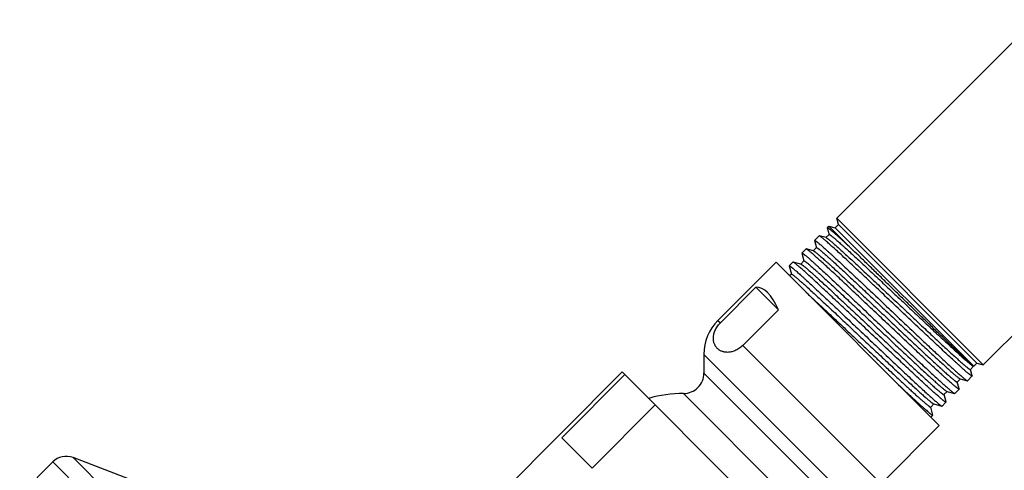
# Model space of a CAD drawing. Units: inches. Extents: x 6.6 to 14.8, y -3.4 to 21.4.
# Drawn here: x 7.1 to 10.9, y 18.2 to 20 of the extents above; entities that cross this region are included whole.
import ezdxf

# ---------------------------------------------------------------- set-up
doc = ezdxf.new("R2010")
doc.units = ezdxf.units.IN
doc.header["$LTSCALE"] = 1.21
doc.header["$MEASUREMENT"] = 0
doc.layers.get('0').update_dxf_attribs({"linetype": 'CONTINUOUS'})

msp = doc.modelspace()

# ---------------------------------------------------------------- linework, layer by layer
at = {"color": 7, "linetype": 'Continuous'}
for p, q in [((11.0602, 20.0123), (10.2829, 19.235)), ((11.6347, 19.4378), (10.8574, 18.6605)), ((10.2896, 19.2101), (10.2829, 19.235)), ((10.8574, 18.6605), (10.2829, 19.235)), ((10.2521, 19.2042), (10.2456, 19.1977)), ((10.2456, 19.1977), (10.2456, 19.197)), ((10.2456, 19.197), (10.2525, 19.1712)), ((10.2521, 19.2042), (10.3424, 19.1138)), ((10.2521, 19.2042), (10.2769, 19.1975)), ((10.2769, 19.1975), (10.2896, 19.2101)), ((10.8198, 18.6546), (10.2769, 19.1975)), ((10.8325, 18.6671), (10.2896, 19.2101)), ((10.2136, 19.1657), (10.1958, 19.1479)), ((10.2143, 19.1657), (10.2136, 19.1657)), ((10.2408, 19.1587), (10.2143, 19.1657)), ((10.2148, 19.1656), (10.2143, 19.1657)), ((10.2527, 19.1712), (10.2403, 19.1588)), ((10.2408, 19.1587), (10.2423, 19.158)), ((10.2525, 19.1712), (10.2525, 19.171)), ((10.1624, 19.1145), (10.1462, 19.0983)), ((10.1631, 19.1145), (10.1624, 19.1145)), ((10.1916, 19.1069), (10.1631, 19.1145)), ((10.1635, 19.1144), (10.1631, 19.1145)), ((10.2035, 19.1195), (10.191, 19.107)), ((10.1958, 19.1472), (10.1958, 19.1479)), ((10.1958, 19.1472), (10.2032, 19.1194)), ((10.2032, 19.1194), (10.2033, 19.1193)), ((10.1461, 19.0976), (10.1462, 19.0983)), ((10.1461, 19.0976), (10.1542, 19.0674)), ((10.0447, 19.0622), (9.817, 18.8345)), ((10.6847, 18.4223), (10.0447, 19.0622)), ((10.0963, 19.0478), (10.0964, 19.0485)), ((10.0963, 19.0478), (10.1049, 19.0157)), ((10.111, 19.0631), (10.0964, 19.0485)), ((10.1117, 19.0631), (10.111, 19.0631)), ((10.1426, 19.0549), (10.1117, 19.0631)), ((10.1122, 19.063), (10.1117, 19.0631)), ((10.1544, 19.0675), (10.142, 19.055)), ((10.1542, 19.0674), (10.1542, 19.0673)), ((10.1051, 19.0157), (10.0982, 19.0088)), ((10.1049, 19.0157), (10.1049, 19.0155)), ((9.9659, 18.9643), (9.8265, 18.8249)), ((9.9659, 18.9643), (10.054, 18.8762)), ((10.054, 18.8762), (9.9146, 18.7368)), ((9.7619, 18.7015), (9.7619, 18.6282)), ((10.807, 18.6422), (10.8194, 18.6546)), ((10.8176, 18.6553), (10.8191, 18.6547)), ((10.8188, 18.6548), (10.8196, 18.6546)), ((10.8198, 18.6546), (10.8196, 18.6546)), ((10.8201, 18.6547), (10.8325, 18.6671)), ((10.8201, 18.6547), (10.8201, 18.6547)), ((10.8325, 18.6671), (10.8574, 18.6605)), ((9.4419, 18.6327), (8.7772, 17.968)), ((9.4524, 18.6222), (9.2049, 18.3747)), ((10.2551, 17.8195), (9.4419, 18.6327)), ((10.8138, 18.6168), (10.7953, 18.5983)), ((10.8138, 18.6176), (10.8072, 18.6424)), ((10.8138, 18.6176), (10.8138, 18.6168)), ((10.7551, 18.593), (10.7675, 18.6055)), ((10.7625, 18.5663), (10.7553, 18.5933)), ((10.7665, 18.6058), (10.767, 18.6056)), ((10.767, 18.6056), (10.7946, 18.5983)), ((10.7941, 18.5984), (10.7946, 18.5983)), ((10.7946, 18.5983), (10.7953, 18.5983)), ((10.7033, 18.5438), (10.7157, 18.5563)), ((10.7113, 18.515), (10.7035, 18.5441)), ((10.7152, 18.5564), (10.7448, 18.5485)), ((10.7443, 18.5487), (10.7448, 18.5485)), ((10.7448, 18.5485), (10.7455, 18.5485)), ((10.7625, 18.5655), (10.7455, 18.5485)), ((10.7625, 18.5663), (10.7625, 18.5655)), ((9.571, 18.5036), (9.3235, 18.2561)), ((10.6515, 18.4947), (10.6639, 18.5071)), ((10.66, 18.4637), (10.6517, 18.4949)), ((10.662, 18.5078), (10.6633, 18.5072)), ((10.6633, 18.5072), (10.6951, 18.4988)), ((10.6946, 18.4989), (10.6951, 18.4988)), ((10.6951, 18.4988), (10.6958, 18.4988)), ((10.7112, 18.5143), (10.6958, 18.4988)), ((10.7113, 18.515), (10.7112, 18.5143)), ((10.66, 18.463), (10.652, 18.455)), ((10.66, 18.463), (10.66, 18.4637)), ((10.6847, 18.4223), (10.4569, 18.1945)), ((9.3235, 18.2561), (9.2049, 18.3747)), ((7.2084, 18.28), (7.079, 18.1506)), ((7.522, 18.2073), (7.2883, 18.297))]:
    msp.add_line(p, q, dxfattribs=at)
at = {"color": 9, "linetype": 'Continuous'}
for p, q in [((9.817, 18.8345), (9.8265, 18.8249)), ((9.9146, 18.7368), (10.4569, 18.1945)), ((9.7619, 18.7015), (10.324, 18.1395)), ((10.8199, 18.6546), (10.8198, 18.6546)), ((10.8201, 18.6547), (10.8199, 18.6546)), ((10.2506, 18.1395), (9.7619, 18.6282)), ((10.1706, 18.0594), (9.6819, 18.5482)), ((9.9025, 15.586), (7.2084, 18.28)), ((9.9194, 15.6659), (7.2883, 18.297))]:
    msp.add_line(p, q, dxfattribs=at)
at = {"color": 7, "linetype": 'Continuous'}
for centre, radius, start, end in [((9.9499, 18.7015), 0.188, 135, 180), ((9.6819, 18.6282), 0.08, 269.9742, 360), ((9.6816, 18.0592), 0.489, 89.9742, 106.1381), ((7.2614, 18.227), 0.075, 69, 135)]:
    msp.add_arc(centre, radius, start, end, dxfattribs=at)
msp.add_ellipse((9.9687, 18.3463), major_axis=(0, 0.6181), ratio=0.267949, start_param=-0.540819, end_param=0.01722, dxfattribs=at)
for points, knots in [([(10.3424, 19.1138), (10.3354, 19.1203), (10.3252, 19.1298), (10.3119, 19.142), (10.3028, 19.1503), (10.2943, 19.158), (10.2864, 19.165), (10.2792, 19.1714), (10.2726, 19.1772), (10.2668, 19.1822), (10.2623, 19.186), (10.2591, 19.1887), (10.257, 19.1904), (10.255, 19.1919), (10.2532, 19.1933), (10.2516, 19.1945), (10.2502, 19.1955), (10.249, 19.1963), (10.2481, 19.1969), (10.2475, 19.1973), (10.2471, 19.1975), (10.2467, 19.1976), (10.2464, 19.1977), (10.2461, 19.1978), (10.2459, 19.1978), (10.2457, 19.1978), (10.2456, 19.1977), (10.2456, 19.1977)], [0, 0, 0, 0, 0.223198, 0.32563, 0.421597, 0.510847, 0.593152, 0.668299, 0.736097, 0.796374, 0.848979, 0.872365, 0.893786, 0.913233, 0.930694, 0.946162, 0.959634, 0.971108, 0.980593, 0.984594, 0.988108, 0.99114, 0.993702, 0.995813, 0.99751, 0.998861, 1, 1, 1, 1]), ([(10.8138, 18.6168), (10.8137, 18.6168), (10.8136, 18.6167), (10.8135, 18.6167), (10.8133, 18.6167), (10.813, 18.6168), (10.8127, 18.6168), (10.8124, 18.617), (10.8121, 18.6172), (10.8115, 18.6175), (10.8107, 18.6179), (10.8095, 18.6187), (10.8083, 18.6195), (10.8069, 18.6206), (10.8053, 18.6218), (10.8035, 18.6231), (10.8016, 18.6247), (10.7987, 18.627), (10.7947, 18.6303), (10.7895, 18.6348), (10.7836, 18.6399), (10.7771, 18.6456), (10.7701, 18.6519), (10.7624, 18.6587), (10.7543, 18.6661), (10.7423, 18.677), (10.7261, 18.6919), (10.7052, 18.7112), (10.6827, 18.7322), (10.6586, 18.7547), (10.6333, 18.7785), (10.6068, 18.8033), (10.5796, 18.829), (10.5517, 18.8553), (10.5235, 18.882), (10.4952, 18.9087), (10.4671, 18.9352), (10.4394, 18.9614), (10.4124, 18.9869), (10.3863, 19.0114), (10.3613, 19.0348), (10.3377, 19.0569), (10.3156, 19.0774), (10.2953, 19.0961), (10.277, 19.1129), (10.263, 19.1255), (10.2529, 19.1345), (10.2462, 19.1405), (10.2401, 19.1458), (10.2346, 19.1505), (10.2298, 19.1546), (10.2261, 19.1576), (10.2235, 19.1597), (10.2218, 19.161), (10.2202, 19.1622), (10.2188, 19.1632), (10.2176, 19.164), (10.2165, 19.1647), (10.2157, 19.1652), (10.2152, 19.1654), (10.2149, 19.1656), (10.2148, 19.1656)], [0, 0, 0, 0, 0.000174, 0.000376, 0.000624, 0.000929, 0.001295, 0.001726, 0.002225, 0.002791, 0.00413, 0.005747, 0.007645, 0.009822, 0.01228, 0.015017, 0.018031, 0.021323, 0.028729, 0.03722, 0.046776, 0.057377, 0.068999, 0.081615, 0.095196, 0.109712, 0.141411, 0.17642, 0.214419, 0.255056, 0.297958, 0.342729, 0.388957, 0.436216, 0.484069, 0.532077, 0.579795, 0.626786, 0.672614, 0.716859, 0.759112, 0.798984, 0.836108, 0.870141, 0.900772, 0.927719, 0.939732, 0.950735, 0.960702, 0.969612, 0.977444, 0.984181, 0.987135, 0.989811, 0.992207, 0.994324, 0.99616, 0.997716, 0.998995, 0.999531, 1, 1, 1, 1]), ([(10.2423, 19.158), (10.2426, 19.1579), (10.2432, 19.1575), (10.2443, 19.1568), (10.2455, 19.156), (10.2469, 19.155), (10.2484, 19.1538), (10.2507, 19.152), (10.254, 19.1494), (10.2584, 19.1458), (10.2633, 19.1416), (10.2688, 19.1369), (10.2749, 19.1316), (10.2815, 19.1257), (10.2914, 19.1169), (10.3049, 19.1046), (10.3226, 19.0885), (10.342, 19.0706), (10.363, 19.0511), (10.3854, 19.0302), (10.409, 19.0082), (10.4336, 18.9851), (10.459, 18.9612), (10.485, 18.9367), (10.5113, 18.912), (10.5377, 18.8871), (10.564, 18.8623), (10.5899, 18.8379), (10.6152, 18.8141), (10.6398, 18.7911), (10.6633, 18.7691), (10.6856, 18.7483), (10.7065, 18.7289), (10.7258, 18.7111), (10.7408, 18.6974), (10.7519, 18.6874), (10.7594, 18.6806), (10.7665, 18.6743), (10.773, 18.6685), (10.779, 18.6633), (10.7844, 18.6586), (10.7893, 18.6545), (10.793, 18.6515), (10.7956, 18.6493), (10.7974, 18.6479), (10.799, 18.6467), (10.8005, 18.6456), (10.8018, 18.6446), (10.803, 18.6438), (10.8041, 18.6432), (10.8048, 18.6428), (10.8054, 18.6425), (10.8057, 18.6423), (10.806, 18.6422), (10.8063, 18.6421), (10.8065, 18.6421), (10.8067, 18.6421), (10.8069, 18.6421), (10.8069, 18.6422), (10.807, 18.6422)], [0, 0, 0, 0, 0.001385, 0.003043, 0.004974, 0.007181, 0.009661, 0.012414, 0.018737, 0.026136, 0.034597, 0.044102, 0.054629, 0.066157, 0.078658, 0.106468, 0.137811, 0.172404, 0.209935, 0.250066, 0.292435, 0.33666, 0.382342, 0.429069, 0.476419, 0.523966, 0.571281, 0.617938, 0.663516, 0.707605, 0.749808, 0.789745, 0.827056, 0.861408, 0.89249, 0.906717, 0.920026, 0.932385, 0.943768, 0.95415, 0.963507, 0.971821, 0.979072, 0.982294, 0.985246, 0.987926, 0.990333, 0.992466, 0.994326, 0.995912, 0.997227, 0.997784, 0.998274, 0.9987, 0.999062, 0.999366, 0.999615, 0.99982, 1, 1, 1, 1]), ([(10.2527, 19.1712), (10.2527, 19.1713), (10.2528, 19.1713), (10.253, 19.1714), (10.2532, 19.1714), (10.2534, 19.1713), (10.2537, 19.1712), (10.254, 19.1711), (10.2543, 19.171), (10.2549, 19.1707), (10.2556, 19.1702), (10.2567, 19.1696), (10.2579, 19.1688), (10.2592, 19.1678), (10.2607, 19.1667), (10.2623, 19.1655), (10.2641, 19.1641), (10.2668, 19.1619), (10.2705, 19.1588), (10.2754, 19.1547), (10.2809, 19.15), (10.2869, 19.1448), (10.2934, 19.139), (10.3005, 19.1326), (10.3081, 19.1258), (10.3193, 19.1157), (10.3343, 19.1019), (10.3537, 19.0841), (10.3747, 19.0646), (10.3971, 19.0438), (10.4207, 19.0217), (10.4453, 18.9986), (10.4707, 18.9747), (10.4967, 18.9502), (10.5231, 18.9254), (10.5495, 18.9005), (10.5759, 18.8756), (10.6018, 18.8512), (10.6272, 18.8273), (10.6519, 18.8042), (10.6754, 18.7821), (10.6978, 18.7613), (10.7188, 18.7419), (10.7381, 18.724), (10.7532, 18.7103), (10.7643, 18.7002), (10.7719, 18.6934), (10.7789, 18.6871), (10.7855, 18.6813), (10.7915, 18.676), (10.7969, 18.6713), (10.8011, 18.6678), (10.8042, 18.6653), (10.8063, 18.6636), (10.8082, 18.662), (10.81, 18.6606), (10.8116, 18.6593), (10.8131, 18.6582), (10.8145, 18.6573), (10.8156, 18.6565), (10.8166, 18.6558), (10.8173, 18.6555), (10.8176, 18.6553)], [0, 0, 0, 0, 0.00018, 0.000387, 0.000637, 0.000942, 0.001307, 0.001735, 0.002228, 0.002788, 0.00411, 0.005705, 0.007575, 0.009721, 0.012141, 0.014836, 0.017805, 0.021045, 0.028336, 0.036694, 0.046102, 0.056538, 0.06798, 0.080401, 0.093775, 0.108071, 0.139299, 0.173801, 0.211267, 0.251356, 0.293707, 0.337935, 0.383641, 0.43041, 0.47782, 0.52544, 0.572842, 0.619594, 0.665276, 0.709474, 0.751788, 0.791836, 0.829258, 0.863714, 0.894896, 0.909169, 0.922522, 0.934923, 0.946345, 0.956763, 0.966153, 0.974497, 0.97827, 0.981771, 0.985003, 0.987969, 0.990671, 0.993095, 0.995222, 0.997042, 0.998608, 1, 1, 1, 1]), ([(10.7625, 18.5655), (10.7625, 18.5655), (10.7624, 18.5654), (10.7622, 18.5654), (10.762, 18.5654), (10.7617, 18.5655), (10.7615, 18.5656), (10.7611, 18.5657), (10.7608, 18.5659), (10.7602, 18.5662), (10.7594, 18.5667), (10.7583, 18.5674), (10.757, 18.5683), (10.7556, 18.5693), (10.754, 18.5705), (10.7522, 18.5719), (10.7503, 18.5734), (10.7474, 18.5757), (10.7434, 18.5791), (10.7382, 18.5835), (10.7323, 18.5886), (10.7258, 18.5943), (10.7188, 18.6006), (10.7112, 18.6074), (10.703, 18.6148), (10.691, 18.6257), (10.6748, 18.6406), (10.6539, 18.6599), (10.6314, 18.6809), (10.6074, 18.7034), (10.582, 18.7272), (10.5556, 18.7521), (10.5283, 18.7778), (10.5005, 18.8041), (10.4723, 18.8307), (10.444, 18.8574), (10.4159, 18.884), (10.3882, 18.9101), (10.3611, 18.9356), (10.335, 18.9602), (10.31, 18.9836), (10.2864, 19.0057), (10.2644, 19.0261), (10.2441, 19.0449), (10.2258, 19.0616), (10.2118, 19.0743), (10.2017, 19.0833), (10.195, 19.0892), (10.1889, 19.0945), (10.1834, 19.0992), (10.1785, 19.1033), (10.1749, 19.1064), (10.1722, 19.1084), (10.1705, 19.1098), (10.169, 19.1109), (10.1676, 19.1119), (10.1663, 19.1128), (10.1653, 19.1135), (10.1645, 19.1139), (10.1639, 19.1142), (10.1637, 19.1143), (10.1635, 19.1144)], [0, 0, 0, 0, 0.000174, 0.000376, 0.000624, 0.000928, 0.001295, 0.001726, 0.002224, 0.00279, 0.004129, 0.005747, 0.007644, 0.009821, 0.012279, 0.015016, 0.01803, 0.021322, 0.028728, 0.037219, 0.046775, 0.057376, 0.068998, 0.081614, 0.095195, 0.109711, 0.14141, 0.176419, 0.214418, 0.255055, 0.297957, 0.342729, 0.388957, 0.436216, 0.484069, 0.532077, 0.579796, 0.626787, 0.672615, 0.71686, 0.759113, 0.798985, 0.836109, 0.870143, 0.900774, 0.92772, 0.939734, 0.950737, 0.960704, 0.969613, 0.977445, 0.984182, 0.987136, 0.989812, 0.992208, 0.994324, 0.99616, 0.997717, 0.998995, 0.999531, 1, 1, 1, 1]), ([(10.1958, 19.1479), (10.1959, 19.148), (10.1959, 19.148), (10.1961, 19.148), (10.1963, 19.148), (10.1966, 19.148), (10.1968, 19.1479), (10.1972, 19.1477), (10.1975, 19.1476), (10.1981, 19.1473), (10.1989, 19.1468), (10.2, 19.146), (10.2013, 19.1452), (10.2027, 19.1441), (10.2043, 19.1429), (10.206, 19.1415), (10.208, 19.14), (10.2108, 19.1377), (10.2148, 19.1343), (10.2201, 19.1298), (10.2259, 19.1247), (10.2324, 19.119), (10.2394, 19.1127), (10.247, 19.1059), (10.2552, 19.0985), (10.2672, 19.0876), (10.2834, 19.0726), (10.3042, 19.0534), (10.3267, 19.0323), (10.3507, 19.0098), (10.3761, 18.986), (10.4025, 18.9611), (10.4297, 18.9354), (10.4575, 18.9091), (10.4857, 18.8824), (10.514, 18.8557), (10.5421, 18.8291), (10.5698, 18.8029), (10.5968, 18.7774), (10.6229, 18.7528), (10.6478, 18.7294), (10.6714, 18.7073), (10.6934, 18.6868), (10.7137, 18.6681), (10.732, 18.6513), (10.7459, 18.6386), (10.756, 18.6296), (10.7627, 18.6236), (10.7688, 18.6183), (10.7743, 18.6136), (10.7792, 18.6095), (10.7828, 18.6065), (10.7854, 18.6044), (10.7872, 18.603), (10.7887, 18.6019), (10.7901, 18.6009), (10.7913, 18.6), (10.7924, 18.5993), (10.7932, 18.5989), (10.7937, 18.5986), (10.794, 18.5985), (10.7941, 18.5984)], [0, 0, 0, 0, 0.00017, 0.000367, 0.000612, 0.000914, 0.001278, 0.001707, 0.002204, 0.002769, 0.004106, 0.005721, 0.007617, 0.009793, 0.01225, 0.014986, 0.018, 0.02129, 0.028695, 0.037185, 0.046741, 0.057342, 0.068964, 0.08158, 0.095162, 0.109678, 0.141378, 0.176389, 0.21439, 0.25503, 0.297935, 0.342709, 0.38894, 0.436202, 0.484059, 0.53207, 0.579792, 0.626786, 0.672618, 0.716866, 0.759121, 0.798996, 0.836122, 0.870157, 0.900789, 0.927736, 0.93975, 0.950752, 0.960719, 0.969628, 0.977459, 0.984195, 0.987148, 0.989823, 0.992218, 0.994333, 0.996168, 0.997722, 0.998998, 0.999533, 1, 1, 1, 1]), ([(10.2035, 19.1195), (10.2035, 19.1195), (10.2036, 19.1196), (10.2037, 19.1196), (10.2039, 19.1196), (10.2042, 19.1195), (10.2044, 19.1195), (10.2048, 19.1193), (10.2051, 19.1192), (10.2057, 19.1189), (10.2064, 19.1185), (10.2075, 19.1178), (10.2087, 19.117), (10.21, 19.116), (10.2115, 19.1149), (10.2132, 19.1136), (10.215, 19.1122), (10.2177, 19.11), (10.2215, 19.1069), (10.2264, 19.1027), (10.2319, 19.098), (10.238, 19.0927), (10.2446, 19.0868), (10.2518, 19.0804), (10.2595, 19.0735), (10.2707, 19.0633), (10.2859, 19.0494), (10.3055, 19.0314), (10.3266, 19.0118), (10.3492, 18.9907), (10.373, 18.9685), (10.3978, 18.9452), (10.4234, 18.9212), (10.4495, 18.8966), (10.476, 18.8717), (10.5025, 18.8467), (10.5289, 18.8218), (10.5549, 18.7973), (10.5803, 18.7735), (10.6048, 18.7505), (10.6283, 18.7286), (10.6505, 18.7079), (10.6712, 18.6887), (10.6903, 18.6712), (10.7075, 18.6554), (10.7207, 18.6436), (10.7302, 18.6351), (10.7366, 18.6295), (10.7423, 18.6245), (10.7475, 18.6201), (10.7522, 18.6162), (10.7562, 18.613), (10.7592, 18.6106), (10.7613, 18.6091), (10.7626, 18.6081), (10.7638, 18.6073), (10.7648, 18.6066), (10.7657, 18.6061), (10.7663, 18.6059), (10.7665, 18.6058)], [0, 0, 0, 0, 0.000183, 0.000392, 0.000645, 0.000954, 0.001324, 0.001758, 0.002259, 0.002827, 0.004169, 0.005788, 0.007685, 0.009863, 0.012319, 0.015054, 0.018066, 0.021355, 0.028753, 0.037233, 0.046778, 0.057365, 0.068971, 0.081569, 0.09513, 0.109625, 0.141276, 0.176232, 0.214173, 0.254748, 0.297584, 0.342289, 0.388449, 0.435642, 0.483432, 0.531381, 0.579047, 0.625992, 0.671785, 0.716005, 0.758247, 0.798122, 0.835265, 0.869335, 0.90002, 0.927041, 0.939099, 0.950151, 0.960173, 0.969142, 0.977039, 0.983846, 0.989552, 0.991988, 0.994145, 0.996024, 0.997625, 0.998949, 1, 1, 1, 1]), ([(10.8196, 18.6546), (10.8196, 18.6546), (10.8195, 18.6546), (10.8193, 18.6547), (10.819, 18.6549), (10.8186, 18.6552), (10.8181, 18.6555), (10.8175, 18.656), (10.8168, 18.6565), (10.816, 18.6572), (10.8148, 18.6582), (10.813, 18.6597), (10.8107, 18.6618), (10.8079, 18.6642), (10.8049, 18.667), (10.8015, 18.6702), (10.7977, 18.6736), (10.7936, 18.6774), (10.7892, 18.6815), (10.7845, 18.686), (10.7776, 18.6925), (10.7681, 18.7015), (10.756, 18.7131), (10.7427, 18.7258), (10.7283, 18.7395), (10.7131, 18.7543), (10.6969, 18.7699), (10.6799, 18.7863), (10.6622, 18.8035), (10.6374, 18.8275), (10.6053, 18.8587), (10.5659, 18.897), (10.5259, 18.9358), (10.4861, 18.9745), (10.4472, 19.0123), (10.4101, 19.0483), (10.3754, 19.082), (10.3531, 19.1035), (10.3424, 19.1138)], [0, 0, 0, 0, 0.000176, 0.000396, 0.000975, 0.001743, 0.002701, 0.003849, 0.005188, 0.006718, 0.008439, 0.012449, 0.017213, 0.022726, 0.028979, 0.035964, 0.043671, 0.052089, 0.061207, 0.071012, 0.081492, 0.104414, 0.12985, 0.157663, 0.187707, 0.219822, 0.253839, 0.289583, 0.326866, 0.365499, 0.446013, 0.529491, 0.614258, 0.698629, 0.780945, 0.859603, 0.933089, 1, 1, 1, 1]), ([(10.1462, 19.0983), (10.1462, 19.0983), (10.1463, 19.0984), (10.1465, 19.0984), (10.1467, 19.0984), (10.1469, 19.0983), (10.1472, 19.0982), (10.1475, 19.0981), (10.1479, 19.0979), (10.1485, 19.0976), (10.1493, 19.0971), (10.1504, 19.0964), (10.1516, 19.0955), (10.1531, 19.0945), (10.1546, 19.0933), (10.1564, 19.0919), (10.1583, 19.0904), (10.1612, 19.088), (10.1652, 19.0847), (10.1704, 19.0802), (10.1763, 19.0751), (10.1827, 19.0694), (10.1898, 19.0631), (10.1974, 19.0562), (10.2056, 19.0488), (10.2175, 19.0379), (10.2337, 19.023), (10.2545, 19.0037), (10.277, 18.9827), (10.3011, 18.9602), (10.3264, 18.9363), (10.3528, 18.9115), (10.38, 18.8857), (10.4079, 18.8594), (10.436, 18.8327), (10.4643, 18.806), (10.4924, 18.7794), (10.5201, 18.7532), (10.5471, 18.7277), (10.5732, 18.7031), (10.5981, 18.6797), (10.6217, 18.6576), (10.6437, 18.6371), (10.664, 18.6183), (10.6823, 18.6016), (10.6962, 18.5889), (10.7063, 18.5798), (10.713, 18.5739), (10.7191, 18.5686), (10.7246, 18.5638), (10.7294, 18.5597), (10.7331, 18.5567), (10.7357, 18.5546), (10.7374, 18.5533), (10.739, 18.5521), (10.7403, 18.5511), (10.7416, 18.5503), (10.7426, 18.5496), (10.7434, 18.5491), (10.744, 18.5488), (10.7442, 18.5487), (10.7443, 18.5487)], [0, 0, 0, 0, 0.00017, 0.000368, 0.000613, 0.000915, 0.00128, 0.001709, 0.002206, 0.002771, 0.004108, 0.005723, 0.007619, 0.009796, 0.012252, 0.014988, 0.018002, 0.021293, 0.028698, 0.037188, 0.046744, 0.057345, 0.068966, 0.081582, 0.095164, 0.10968, 0.14138, 0.176392, 0.214392, 0.255032, 0.297937, 0.342712, 0.388943, 0.436205, 0.484062, 0.532074, 0.579796, 0.62679, 0.672622, 0.71687, 0.759126, 0.799, 0.836126, 0.870161, 0.900793, 0.927741, 0.939754, 0.950756, 0.960723, 0.969631, 0.977462, 0.984198, 0.987151, 0.989825, 0.99222, 0.994335, 0.996169, 0.997723, 0.998999, 0.999533, 1, 1, 1, 1]), ([(10.1916, 19.1069), (10.1917, 19.1069), (10.1919, 19.1068), (10.1922, 19.1067), (10.1926, 19.1065), (10.1932, 19.1062), (10.194, 19.1057), (10.195, 19.105), (10.1963, 19.1042), (10.1977, 19.1032), (10.1992, 19.102), (10.2016, 19.1002), (10.2049, 19.0975), (10.2094, 19.0938), (10.2144, 19.0896), (10.22, 19.0847), (10.2262, 19.0793), (10.2329, 19.0734), (10.2402, 19.0668), (10.248, 19.0598), (10.2563, 19.0523), (10.2684, 19.0413), (10.2846, 19.0264), (10.3052, 19.0073), (10.3274, 18.9867), (10.3509, 18.9647), (10.3755, 18.9417), (10.4009, 18.9178), (10.427, 18.8932), (10.4536, 18.8682), (10.4803, 18.8431), (10.5069, 18.818), (10.5332, 18.7932), (10.559, 18.769), (10.584, 18.7455), (10.608, 18.7231), (10.6308, 18.7018), (10.6521, 18.682), (10.6719, 18.6638), (10.6872, 18.6498), (10.6986, 18.6395), (10.7063, 18.6325), (10.7136, 18.626), (10.7203, 18.6201), (10.7264, 18.6147), (10.732, 18.61), (10.737, 18.6057), (10.7408, 18.6026), (10.7435, 18.6004), (10.7453, 18.599), (10.747, 18.5977), (10.7485, 18.5965), (10.7499, 18.5956), (10.7511, 18.5947), (10.7521, 18.5941), (10.7529, 18.5936), (10.7535, 18.5933), (10.7538, 18.5932), (10.7541, 18.5931), (10.7544, 18.593), (10.7546, 18.5929), (10.7548, 18.5929), (10.755, 18.593), (10.7551, 18.593), (10.7551, 18.593)], [0, 0, 0, 0, 0.000391, 0.000849, 0.001373, 0.001967, 0.003362, 0.005039, 0.006997, 0.009239, 0.011763, 0.014568, 0.021018, 0.028578, 0.037231, 0.046958, 0.057736, 0.069542, 0.082349, 0.096126, 0.110841, 0.126462, 0.160269, 0.197232, 0.237008, 0.279226, 0.323494, 0.369397, 0.416511, 0.464394, 0.512602, 0.560686, 0.608198, 0.654697, 0.699749, 0.742936, 0.783857, 0.822131, 0.857403, 0.889345, 0.903975, 0.917664, 0.93038, 0.942096, 0.952784, 0.962419, 0.97098, 0.978449, 0.981769, 0.98481, 0.98757, 0.99005, 0.992248, 0.994163, 0.995797, 0.997151, 0.997724, 0.998229, 0.998667, 0.99904, 0.999351, 0.999607, 0.999817, 1, 1, 1, 1]), ([(10.0964, 19.0485), (10.0964, 19.0485), (10.0965, 19.0486), (10.0967, 19.0486), (10.0969, 19.0486), (10.0971, 19.0485), (10.0974, 19.0484), (10.0977, 19.0483), (10.0981, 19.0481), (10.0986, 19.0478), (10.0995, 19.0473), (10.1006, 19.0466), (10.1018, 19.0457), (10.1032, 19.0447), (10.1048, 19.0434), (10.1066, 19.0421), (10.1085, 19.0405), (10.1114, 19.0382), (10.1154, 19.0349), (10.1206, 19.0304), (10.1264, 19.0253), (10.1329, 19.0196), (10.1399, 19.0133), (10.1476, 19.0064), (10.1557, 18.999), (10.1677, 18.9881), (10.1839, 18.9732), (10.2047, 18.9539), (10.2272, 18.9329), (10.2513, 18.9104), (10.2766, 18.8865), (10.303, 18.8616), (10.3302, 18.8359), (10.3581, 18.8096), (10.3862, 18.7829), (10.4145, 18.7562), (10.4426, 18.7296), (10.4703, 18.7034), (10.4973, 18.6779), (10.5234, 18.6534), (10.5483, 18.6299), (10.5719, 18.6078), (10.594, 18.5873), (10.6142, 18.5686), (10.6325, 18.5518), (10.6465, 18.5391), (10.6565, 18.5301), (10.6632, 18.5242), (10.6693, 18.5188), (10.6748, 18.5141), (10.6797, 18.51), (10.6833, 18.507), (10.6859, 18.5049), (10.6877, 18.5035), (10.6892, 18.5024), (10.6906, 18.5014), (10.6918, 18.5005), (10.6929, 18.4998), (10.6937, 18.4994), (10.6942, 18.4991), (10.6945, 18.499), (10.6946, 18.4989)], [0, 0, 0, 0, 0.000169, 0.000367, 0.000611, 0.000913, 0.001277, 0.001706, 0.002203, 0.002768, 0.004104, 0.00572, 0.007615, 0.009792, 0.012248, 0.014984, 0.017998, 0.021288, 0.028693, 0.037183, 0.046739, 0.05734, 0.068962, 0.081578, 0.095159, 0.109675, 0.141376, 0.176387, 0.214388, 0.255028, 0.297933, 0.342708, 0.388939, 0.436201, 0.484058, 0.532069, 0.579792, 0.626786, 0.672618, 0.716866, 0.759122, 0.798996, 0.836122, 0.870158, 0.90079, 0.927737, 0.93975, 0.950753, 0.96072, 0.969629, 0.977459, 0.984196, 0.987149, 0.989823, 0.992219, 0.994334, 0.996168, 0.997722, 0.998998, 0.999533, 1, 1, 1, 1]), ([(10.7112, 18.5143), (10.7112, 18.5142), (10.7111, 18.5142), (10.7109, 18.5142), (10.7107, 18.5142), (10.7105, 18.5142), (10.7102, 18.5143), (10.7099, 18.5144), (10.7095, 18.5146), (10.7089, 18.5149), (10.7081, 18.5154), (10.707, 18.5161), (10.7057, 18.517), (10.7043, 18.518), (10.7027, 18.5192), (10.7009, 18.5206), (10.699, 18.5221), (10.6961, 18.5245), (10.6921, 18.5278), (10.6869, 18.5323), (10.681, 18.5373), (10.6746, 18.543), (10.6675, 18.5493), (10.6599, 18.5561), (10.6517, 18.5635), (10.6397, 18.5745), (10.6235, 18.5893), (10.6026, 18.6086), (10.5801, 18.6296), (10.556, 18.6521), (10.5307, 18.6759), (10.5042, 18.7007), (10.477, 18.7264), (10.4491, 18.7527), (10.4209, 18.7794), (10.3926, 18.8061), (10.3645, 18.8326), (10.3368, 18.8588), (10.3098, 18.8842), (10.2836, 18.9088), (10.2587, 18.9322), (10.235, 18.9543), (10.213, 18.9748), (10.1927, 18.9935), (10.1744, 19.0102), (10.1604, 19.0229), (10.1503, 19.0319), (10.1436, 19.0378), (10.1375, 19.0432), (10.132, 19.0479), (10.1272, 19.052), (10.1235, 19.055), (10.1209, 19.0571), (10.1191, 19.0584), (10.1176, 19.0596), (10.1162, 19.0606), (10.115, 19.0614), (10.1139, 19.0621), (10.1131, 19.0626), (10.1125, 19.0628), (10.1123, 19.0629), (10.1122, 19.063)], [0, 0, 0, 0, 0.000175, 0.000377, 0.000626, 0.000931, 0.001298, 0.001729, 0.002228, 0.002794, 0.004133, 0.005751, 0.007649, 0.009827, 0.012284, 0.015021, 0.018036, 0.021328, 0.028734, 0.037225, 0.046782, 0.057383, 0.069004, 0.08162, 0.095202, 0.109717, 0.141416, 0.176426, 0.214424, 0.255061, 0.297963, 0.342734, 0.388961, 0.43622, 0.484073, 0.53208, 0.579799, 0.626789, 0.672618, 0.716862, 0.759115, 0.798987, 0.83611, 0.870144, 0.900775, 0.927721, 0.939735, 0.950737, 0.960705, 0.969614, 0.977446, 0.984183, 0.987137, 0.989813, 0.992209, 0.994325, 0.996161, 0.997717, 0.998995, 0.999531, 1, 1, 1, 1]), ([(10.1426, 19.0549), (10.1427, 19.0549), (10.1429, 19.0548), (10.1434, 19.0546), (10.144, 19.0543), (10.1449, 19.0537), (10.146, 19.053), (10.1473, 19.0522), (10.1486, 19.0512), (10.1502, 19.0501), (10.1525, 19.0482), (10.1559, 19.0456), (10.1603, 19.0419), (10.1653, 19.0377), (10.1709, 19.0328), (10.1771, 19.0275), (10.1838, 19.0215), (10.191, 19.015), (10.1988, 19.008), (10.2071, 19.0005), (10.2191, 18.9896), (10.2352, 18.9748), (10.2557, 18.9558), (10.2778, 18.9353), (10.3011, 18.9135), (10.3256, 18.8906), (10.3509, 18.8668), (10.3769, 18.8423), (10.4033, 18.8175), (10.4299, 18.7925), (10.4564, 18.7675), (10.4825, 18.7429), (10.5082, 18.7188), (10.5331, 18.6955), (10.5569, 18.6731), (10.5796, 18.652), (10.6008, 18.6323), (10.6205, 18.6142), (10.6358, 18.6002), (10.6471, 18.59), (10.6548, 18.5831), (10.662, 18.5766), (10.6686, 18.5707), (10.6747, 18.5654), (10.6803, 18.5606), (10.6852, 18.5564), (10.689, 18.5533), (10.6917, 18.5511), (10.6936, 18.5497), (10.6952, 18.5484), (10.6967, 18.5473), (10.6981, 18.5463), (10.6993, 18.5455), (10.7003, 18.5449), (10.7011, 18.5444), (10.7017, 18.5441), (10.702, 18.544), (10.7023, 18.5438), (10.7026, 18.5438), (10.7028, 18.5437), (10.703, 18.5437), (10.7032, 18.5438), (10.7033, 18.5438), (10.7033, 18.5438)], [0, 0, 0, 0, 0.000393, 0.000853, 0.001974, 0.003373, 0.005053, 0.007015, 0.00926, 0.011787, 0.014595, 0.021052, 0.028617, 0.037275, 0.047007, 0.057791, 0.069601, 0.082412, 0.096193, 0.110912, 0.126535, 0.160348, 0.197316, 0.237096, 0.279316, 0.323585, 0.369489, 0.416601, 0.464482, 0.512687, 0.560767, 0.608273, 0.654766, 0.699811, 0.742991, 0.783904, 0.822169, 0.857433, 0.889369, 0.903994, 0.91768, 0.930393, 0.942106, 0.95279, 0.962423, 0.970982, 0.978449, 0.981768, 0.984808, 0.987568, 0.990047, 0.992245, 0.99416, 0.995794, 0.997148, 0.997721, 0.998226, 0.998664, 0.999038, 0.999349, 0.999605, 0.999816, 1, 1, 1, 1]), ([(10.1544, 19.0675), (10.1545, 19.0675), (10.1546, 19.0675), (10.1547, 19.0676), (10.1549, 19.0676), (10.1552, 19.0675), (10.1554, 19.0675), (10.1557, 19.0673), (10.1561, 19.0672), (10.1566, 19.0669), (10.1574, 19.0665), (10.1585, 19.0658), (10.1597, 19.065), (10.161, 19.064), (10.1626, 19.0629), (10.1642, 19.0616), (10.166, 19.0602), (10.1688, 19.058), (10.1726, 19.0548), (10.1775, 19.0506), (10.1831, 19.0459), (10.1892, 19.0405), (10.1959, 19.0346), (10.2031, 19.0282), (10.2108, 19.0212), (10.2221, 19.011), (10.2374, 18.997), (10.2571, 18.9788), (10.2784, 18.9591), (10.3011, 18.938), (10.3249, 18.9156), (10.3498, 18.8923), (10.3755, 18.8682), (10.4017, 18.8435), (10.4282, 18.8186), (10.4548, 18.7935), (10.4812, 18.7687), (10.5071, 18.7443), (10.5324, 18.7205), (10.5569, 18.6976), (10.5802, 18.6758), (10.6022, 18.6553), (10.6228, 18.6364), (10.6388, 18.6216), (10.6508, 18.6107), (10.6591, 18.6032), (10.6668, 18.5962), (10.6741, 18.5897), (10.6808, 18.5838), (10.6869, 18.5784), (10.6925, 18.5736), (10.6975, 18.5694), (10.7019, 18.5657), (10.7052, 18.5631), (10.7076, 18.5612), (10.7091, 18.5601), (10.7105, 18.5591), (10.7117, 18.5583), (10.7128, 18.5576), (10.7137, 18.557), (10.7144, 18.5567), (10.7149, 18.5565), (10.7151, 18.5564), (10.7152, 18.5564)], [0, 0, 0, 0, 0.000185, 0.000396, 0.000653, 0.000965, 0.001339, 0.001778, 0.002285, 0.002859, 0.004216, 0.005854, 0.007774, 0.009976, 0.012461, 0.015227, 0.018274, 0.0216, 0.029082, 0.037659, 0.047311, 0.058017, 0.069751, 0.082488, 0.096197, 0.110847, 0.142832, 0.178145, 0.216458, 0.257415, 0.300633, 0.34571, 0.392227, 0.43975, 0.487837, 0.53604, 0.58391, 0.631002, 0.676879, 0.721112, 0.763292, 0.803026, 0.839946, 0.873708, 0.889307, 0.904002, 0.917759, 0.930546, 0.942334, 0.953096, 0.962809, 0.971449, 0.978997, 0.98544, 0.988242, 0.990763, 0.993002, 0.99496, 0.996635, 0.998031, 0.99915, 0.999608, 1, 1, 1, 1]), ([(10.1051, 19.0157), (10.1052, 19.0158), (10.1053, 19.0158), (10.1054, 19.0159), (10.1056, 19.0159), (10.1058, 19.0158), (10.1061, 19.0157), (10.1064, 19.0156), (10.1068, 19.0155), (10.1073, 19.0152), (10.1081, 19.0148), (10.1091, 19.0141), (10.1102, 19.0134), (10.1116, 19.0124), (10.113, 19.0113), (10.1146, 19.0101), (10.1164, 19.0087), (10.119, 19.0066), (10.1227, 19.0036), (10.1275, 18.9996), (10.1329, 18.9949), (10.1388, 18.9898), (10.1452, 18.9841), (10.1549, 18.9755), (10.1682, 18.9635), (10.1855, 18.9477), (10.2045, 18.9302), (10.2251, 18.9111), (10.2472, 18.8906), (10.2704, 18.8689), (10.2946, 18.8462), (10.3196, 18.8227), (10.3452, 18.7986), (10.3711, 18.7742), (10.3972, 18.7497), (10.4231, 18.7253), (10.4487, 18.7012), (10.4737, 18.6777), (10.498, 18.655), (10.5212, 18.6332), (10.5433, 18.6127), (10.564, 18.5936), (10.5831, 18.576), (10.6004, 18.5601), (10.6138, 18.5481), (10.6235, 18.5394), (10.63, 18.5337), (10.6359, 18.5285), (10.6413, 18.5239), (10.6462, 18.5198), (10.6505, 18.5162), (10.6537, 18.5137), (10.656, 18.5119), (10.6575, 18.5108), (10.6588, 18.5098), (10.66, 18.509), (10.661, 18.5084), (10.6617, 18.508), (10.662, 18.5078)], [0, 0, 0, 0, 0.000183, 0.000391, 0.000643, 0.000949, 0.001314, 0.001742, 0.002235, 0.002794, 0.004114, 0.005707, 0.007573, 0.009714, 0.012129, 0.014818, 0.017779, 0.021012, 0.028285, 0.036623, 0.046007, 0.056418, 0.067831, 0.080223, 0.107827, 0.138981, 0.173405, 0.210788, 0.250793, 0.293059, 0.337204, 0.38283, 0.429525, 0.476867, 0.52443, 0.571784, 0.618502, 0.664162, 0.708354, 0.750679, 0.790755, 0.828223, 0.862744, 0.89401, 0.921739, 0.934199, 0.945684, 0.95617, 0.965633, 0.974053, 0.981411, 0.987694, 0.990428, 0.99289, 0.995077, 0.996991, 0.998632, 1, 1, 1, 1]), ([(10.1618, 18.9451), (10.1666, 18.9408), (10.1766, 18.9316), (10.192, 18.9174), (10.2085, 18.9022), (10.2322, 18.8802), (10.2636, 18.8508), (10.3029, 18.814), (10.3437, 18.7755), (10.3852, 18.7365), (10.4264, 18.6977), (10.4601, 18.666), (10.4862, 18.6415), (10.505, 18.624), (10.5229, 18.6073), (10.54, 18.5914), (10.5562, 18.5764), (10.5713, 18.5625), (10.5854, 18.5497), (10.5982, 18.5381), (10.6097, 18.5278), (10.6186, 18.52), (10.6249, 18.5144), (10.6292, 18.5108), (10.6331, 18.5075), (10.6366, 18.5046), (10.6398, 18.502), (10.6422, 18.5001), (10.6439, 18.4988), (10.6451, 18.498), (10.6462, 18.4972), (10.6471, 18.4965), (10.648, 18.496), (10.6488, 18.4955), (10.6495, 18.4951), (10.6501, 18.4948), (10.6505, 18.4947), (10.6508, 18.4946), (10.651, 18.4945), (10.6511, 18.4945), (10.6513, 18.4946), (10.6514, 18.4946), (10.6515, 18.4946), (10.6515, 18.4947)], [0, 0, 0, 0, 0.02924, 0.06081, 0.094529, 0.1302, 0.206562, 0.288131, 0.373018, 0.459259, 0.544861, 0.627843, 0.667749, 0.706289, 0.743238, 0.778385, 0.811527, 0.84247, 0.871039, 0.897068, 0.920407, 0.940923, 0.950086, 0.958501, 0.966156, 0.973041, 0.979147, 0.984467, 0.98683, 0.988994, 0.99096, 0.992726, 0.994294, 0.995663, 0.996835, 0.997812, 0.9986, 0.998925, 0.999207, 0.999449, 0.999656, 0.999836, 1, 1, 1, 1]), ([(9.8145, 18.7249), (9.8133, 18.7261), (9.8111, 18.7286), (9.808, 18.7327), (9.8054, 18.7372), (9.8031, 18.7421), (9.8013, 18.7473), (9.8, 18.7528), (9.7992, 18.7587), (9.7989, 18.765), (9.7993, 18.7717), (9.8005, 18.7788), (9.8024, 18.7862), (9.8052, 18.7939), (9.809, 18.8018), (9.8155, 18.8127), (9.8218, 18.8202), (9.8265, 18.8249)], [0, 0, 0, 0, 0.045462, 0.091273, 0.13778, 0.185359, 0.234403, 0.28534, 0.338638, 0.394808, 0.454403, 0.518005, 0.586192, 0.659456, 0.738064, 0.821821, 1, 1, 1, 1]), ([(9.9146, 18.7368), (9.9099, 18.7321), (9.9023, 18.7259), (9.8915, 18.7193), (9.8835, 18.7155), (9.8758, 18.7127), (9.8684, 18.7108), (9.8614, 18.7097), (9.8547, 18.7093), (9.8484, 18.7095), (9.8425, 18.7103), (9.8369, 18.7116), (9.8317, 18.7134), (9.8269, 18.7157), (9.8224, 18.7183), (9.8183, 18.7214), (9.8157, 18.7237), (9.8145, 18.7249)], [0, 0, 0, 0, 0.17818, 0.261937, 0.340544, 0.413809, 0.481996, 0.545598, 0.605192, 0.661362, 0.71466, 0.765597, 0.814641, 0.86222, 0.908727, 0.954538, 1, 1, 1, 1]), ([(10.5251, 18.5819), (10.5347, 18.5729), (10.5488, 18.5598), (10.5671, 18.5429), (10.5797, 18.5312), (10.5916, 18.5204), (10.6026, 18.5103), (10.6127, 18.5012), (10.6219, 18.493), (10.6302, 18.4857), (10.6365, 18.4803), (10.641, 18.4764), (10.644, 18.4739), (10.6468, 18.4716), (10.6493, 18.4696), (10.6515, 18.4679), (10.6535, 18.4664), (10.655, 18.4653), (10.6561, 18.4646), (10.6568, 18.4642), (10.6574, 18.4638), (10.658, 18.4635), (10.6585, 18.4632), (10.6589, 18.463), (10.6592, 18.4629), (10.6595, 18.4629), (10.6597, 18.4629), (10.6598, 18.4629), (10.6599, 18.4629), (10.6599, 18.463), (10.66, 18.463)], [0, 0, 0, 0, 0.218891, 0.320258, 0.415729, 0.504948, 0.587583, 0.663326, 0.731898, 0.793045, 0.846542, 0.870362, 0.892199, 0.912036, 0.929856, 0.945645, 0.959393, 0.971094, 0.976177, 0.980749, 0.984812, 0.988368, 0.991424, 0.993987, 0.996074, 0.997715, 0.998388, 0.998978, 0.999506, 1, 1, 1, 1])]:
    msp.add_open_spline(points, degree=3, knots=knots, dxfattribs=at)

doc.saveas('drawing.dxf')
